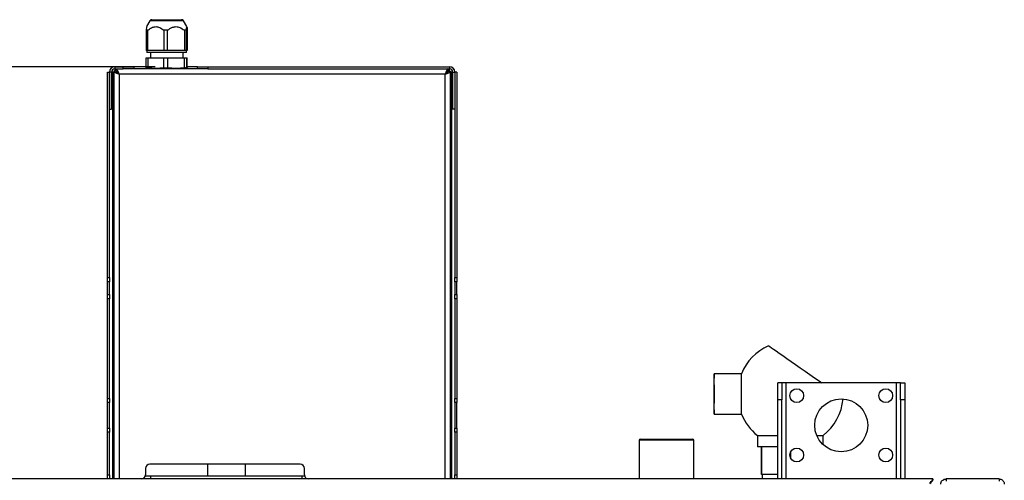
# Model space of a CAD drawing. Units: millimetres. Extents: x 125 to 10375, y 0 to 7425.
# Drawn here: x 3545 to 4009, y 5915 to 6132 of the extents above; entities that cross this region are included whole.
import ezdxf

# ---------------------------------------------------------------- set-up
doc = ezdxf.new("R2010")
doc.units = ezdxf.units.MM
doc.header["$LTSCALE"] = 25
doc.layers.add('FORMAT', color=7, linetype='Continuous')
doc.styles.add('SLDTEXTSTYLE0', font='TXT', dxfattribs={"width": 0.75})
doc.dimstyles.new('SLDDIMSTYLE0', dxfattribs={"dimtxt": 52.916667, "dimasz": 82.55, "dimexe": 0, "dimexo": 0.0625, "dimgap": 13.229167, "dimtad": 1, "dimdec": 0, "dimrnd": 1e-09, "dimzin": 12, "dimdsep": 46, "dimtxsty": 'SLDTEXTSTYLE0', "dimsah": 1, "dimcen": 0.09, "dimadec": 0, "dimazin": 3, "dimtfac": 1, "dimtdec": 0, "dimtofl": 0, "dimtmove": 0, "dimatfit": 3, "dimfxl": 0, "dimfrac": 2, "dimtolj": 1, "dimtzin": 12, "dimarcsym": 0})

# ---------------------------------------------------------------- blocks, each defined once
blk = doc.blocks.new('_D_5')
at = {"layer": 'FORMAT'}
for p, q in [((3608.41, 6110.11), (2360.48, 6110.11)), ((2385.48, 6110.11), (2385.48, 4352.41)), ((2956.38, 4352.41), (2360.48, 4352.41))]:
    blk.add_line(p, q, dxfattribs=at)
for points in [[(2385.48, 6110.11), (2372.78, 6027.56), (2398.18, 6027.56)], [(2385.48, 4352.41), (2398.18, 4434.96), (2372.78, 4434.96)]]:
    blk.add_solid(points, dxfattribs=at)
at = {"layer": 'FORMAT', "insert": (2317.27, 4983.83), "char_height": 52.917, "attachment_point": 1, "rotation": 90, "style": 'SLDTEXTSTYLE0'}
blk.add_mtext('1758', dxfattribs=at)

msp = doc.modelspace()

# ---------------------------------------------------------------- linework, layer by layer
at = {"color": 7, "linetype": 'Continuous', "lineweight": 25}
for p, q in [((3606.016, 6131.813), (3604.409, 6129.03)), ((3606.882, 6132.313), (3613.613, 6132.313)), ((3613.613, 6132.313), (3620.954, 6132.313)), ((3623.427, 6129.03), (3621.82, 6131.813)), ((3605.043, 6127.313), (3604.233, 6127.313)), ((3604.233, 6127.313), (3604.233, 6117.813)), ((3605.043, 6117.813), (3605.043, 6127.313)), ((3614.34, 6127.313), (3612.588, 6127.313)), ((3612.588, 6127.313), (3612.588, 6117.813)), ((3614.34, 6117.813), (3614.34, 6127.313)), ((3623.215, 6127.313), (3622.273, 6127.313)), ((3622.273, 6127.313), (3622.273, 6117.813)), ((3623.215, 6117.813), (3623.215, 6127.313)), ((3623.603, 6127.313), (3623.603, 6117.813)), ((3605.043, 6117.813), (3604.233, 6117.813)), ((3604.518, 6117.813), (3604.518, 6116.813)), ((3612.588, 6117.813), (3605.043, 6117.813)), ((3614.34, 6117.813), (3612.588, 6117.813)), ((3622.273, 6117.813), (3614.34, 6117.813)), ((3623.215, 6117.813), (3622.273, 6117.813)), ((3623.603, 6117.813), (3623.215, 6117.813)), ((3623.318, 6116.813), (3623.318, 6117.813)), ((3604.233, 6109.581), (3604.233, 6114.313)), ((3604.233, 6114.313), (3605.043, 6114.313)), ((3613.51, 6116.813), (3604.518, 6116.813)), ((3605.043, 6114.313), (3605.043, 6109.581)), ((3605.043, 6114.313), (3612.588, 6114.313)), ((3606.193, 6116.813), (3606.193, 6114.313)), ((3612.588, 6109.581), (3612.588, 6114.313)), ((3612.588, 6114.313), (3614.34, 6114.313)), ((3623.318, 6116.813), (3613.51, 6116.813)), ((3614.34, 6114.313), (3614.34, 6109.581)), ((3614.34, 6114.313), (3622.273, 6114.313)), ((3621.643, 6114.313), (3621.643, 6116.813)), ((3622.273, 6109.581), (3622.273, 6114.313)), ((3622.273, 6114.313), (3623.215, 6114.313)), ((3623.215, 6114.313), (3623.215, 6109.581)), ((3623.215, 6114.313), (3623.603, 6114.313)), ((3623.603, 6109.581), (3623.603, 6114.313)), ((3589.418, 6110.113), (3589.418, 6109.113)), ((3589.418, 6110.113), (3593.408, 6110.113)), ((3589.418, 6109.113), (3593.408, 6109.113)), ((3589.418, 6109.113), (3589.418, 6108.042)), ((3589.988, 6108.113), (3589.988, 6109.113)), ((3593.408, 6109.113), (3593.408, 6110.113)), ((3593.408, 6110.113), (3598.408, 6110.113)), ((3597.738, 6109.113), (3593.408, 6109.113)), ((3629.078, 6109.113), (3597.738, 6109.113)), ((3598.408, 6110.113), (3598.408, 6109.113)), ((3604.233, 6110.113), (3598.408, 6110.113)), ((3604.233, 6109.581), (3605.043, 6109.581)), ((3604.233, 6109.581), (3604.427, 6109.313)), ((3604.409, 6109.315), (3604.418, 6109.313)), ((3604.427, 6109.313), (3608.816, 6109.313)), ((3604.818, 6109.313), (3604.818, 6109.113)), ((3608.816, 6109.313), (3605.043, 6109.581)), ((3612.588, 6109.581), (3608.816, 6109.313)), ((3608.816, 6109.313), (3618.307, 6109.313)), ((3612.588, 6109.581), (3614.34, 6109.581)), ((3618.307, 6109.313), (3614.34, 6109.581)), ((3622.273, 6109.581), (3618.307, 6109.313)), ((3618.307, 6109.313), (3623.409, 6109.313)), ((3622.273, 6109.581), (3623.215, 6109.581)), ((3623.603, 6109.581), (3622.792, 6109.581)), ((3623.018, 6109.113), (3623.018, 6109.313)), ((3623.409, 6109.313), (3623.215, 6109.581)), ((3623.418, 6109.313), (3623.427, 6109.315)), ((3628.408, 6110.113), (3623.603, 6110.113)), ((3628.408, 6109.113), (3628.408, 6110.113)), ((3628.408, 6110.113), (3633.408, 6110.113)), ((3633.408, 6109.113), (3629.078, 6109.113)), ((3633.408, 6110.113), (3633.408, 6109.113)), ((3633.408, 6110.113), (3747.418, 6110.113)), ((3633.408, 6109.113), (3747.418, 6109.113)), ((3746.847, 6108.113), (3746.847, 6109.113)), ((3747.418, 6110.113), (3747.418, 6109.113)), ((3747.418, 6108.042), (3747.418, 6109.113)), ((3585.908, 6107.613), (3586.908, 6107.613)), ((3585.908, 6010.613), (3585.908, 6107.613)), ((3586.908, 6010.613), (3586.908, 6107.613)), ((3586.918, 6107.613), (3586.908, 6107.613)), ((3587.918, 6107.613), (3586.918, 6107.613)), ((3586.918, 6090.113), (3586.918, 6107.613)), ((3587.918, 6090.113), (3587.918, 6107.613)), ((3588.408, 6107.613), (3587.918, 6107.613)), ((3588.408, 5915.613), (3588.408, 6107.613)), ((3588.408, 6107.613), (3588.918, 6107.613)), ((3588.918, 6108.042), (3588.918, 5915.613)), ((3589.918, 6108.042), (3588.918, 6108.042)), ((3591.418, 6106.613), (3591.418, 5915.613)), ((3745.418, 6106.613), (3591.418, 6106.613)), ((3745.418, 5915.613), (3745.418, 6106.613)), ((3746.918, 6108.042), (3747.918, 6108.042)), ((3747.918, 5915.613), (3747.918, 6108.042)), ((3748.428, 6107.613), (3747.918, 6107.613)), ((3748.918, 6107.613), (3748.428, 6107.613)), ((3748.428, 6107.613), (3748.428, 5915.613)), ((3748.918, 6107.613), (3748.918, 6090.113)), ((3748.918, 6107.613), (3749.918, 6107.613)), ((3749.918, 6107.613), (3749.918, 6090.113)), ((3749.928, 6107.613), (3749.918, 6107.613)), ((3750.928, 6107.613), (3749.928, 6107.613)), ((3749.928, 6107.613), (3749.928, 6010.613)), ((3750.928, 6107.613), (3750.928, 6010.613)), ((3586.918, 6090.113), (3587.918, 6090.113)), ((3749.918, 6090.113), (3748.918, 6090.113)), ((3585.908, 6010.613), (3586.908, 6010.613)), ((3585.908, 6008.613), (3585.908, 6010.613)), ((3586.908, 6008.613), (3585.908, 6008.613)), ((3585.908, 6002.613), (3585.908, 6008.613)), ((3586.908, 6010.613), (3586.908, 6008.613)), ((3586.908, 6002.613), (3586.908, 6008.613)), ((3749.928, 6010.613), (3750.928, 6010.613)), ((3749.928, 6008.613), (3749.928, 6010.613)), ((3750.928, 6008.613), (3749.928, 6008.613)), ((3749.928, 6008.613), (3749.928, 6002.613)), ((3750.928, 6010.613), (3750.928, 6008.613)), ((3750.928, 6002.613), (3750.928, 6008.613)), ((3585.908, 6002.613), (3586.908, 6002.613)), ((3585.908, 6000.613), (3585.908, 6002.613)), ((3586.908, 6002.613), (3586.908, 6000.613)), ((3749.928, 6002.613), (3750.928, 6002.613)), ((3749.928, 6000.613), (3749.928, 6002.613)), ((3750.928, 6002.613), (3750.928, 6000.613)), ((3586.908, 6000.613), (3585.908, 6000.613)), ((3585.908, 5953.613), (3585.908, 6000.613)), ((3586.908, 5953.613), (3586.908, 6000.613)), ((3750.928, 6000.613), (3749.928, 6000.613)), ((3749.928, 6000.613), (3749.928, 5953.613)), ((3750.928, 6000.613), (3750.928, 5953.613)), ((3885.254, 5965.213), (3872.38, 5965.213)), ((3904.378, 5960.913), (3902.378, 5960.913)), ((3902.378, 5952.913), (3902.378, 5960.913)), ((3904.378, 5960.913), (3904.378, 5952.913)), ((3906.378, 5960.913), (3904.378, 5960.913)), ((3958.378, 5960.913), (3906.378, 5960.913)), ((3960.378, 5960.913), (3958.378, 5960.913)), ((3960.378, 5952.913), (3960.378, 5960.913)), ((3960.378, 5960.913), (3962.378, 5960.913)), ((3962.378, 5960.913), (3962.378, 5952.913)), ((3585.908, 5953.613), (3586.908, 5953.613)), ((3585.908, 5951.613), (3585.908, 5953.613)), ((3586.908, 5951.613), (3585.908, 5951.613)), ((3585.908, 5939.613), (3585.908, 5951.613)), ((3586.908, 5953.613), (3586.908, 5951.613)), ((3586.908, 5939.613), (3586.908, 5951.613)), ((3749.928, 5953.613), (3750.928, 5953.613)), ((3749.928, 5951.613), (3749.928, 5953.613)), ((3750.928, 5951.613), (3749.928, 5951.613)), ((3749.928, 5951.613), (3749.928, 5939.613)), ((3750.928, 5953.613), (3750.928, 5951.613)), ((3750.928, 5939.613), (3750.928, 5951.613)), ((3904.378, 5952.913), (3902.378, 5952.913)), ((3902.378, 5915.613), (3902.378, 5952.913)), ((3904.378, 5915.613), (3904.378, 5952.913)), ((3962.378, 5952.913), (3960.378, 5952.913)), ((3960.378, 5952.913), (3960.378, 5915.613)), ((3962.378, 5952.913), (3962.378, 5915.613)), ((3872.38, 5946.213), (3885.254, 5946.213)), ((3585.908, 5939.613), (3586.908, 5939.613)), ((3585.908, 5937.613), (3585.908, 5939.613)), ((3586.908, 5937.613), (3585.908, 5937.613)), ((3585.908, 5917.613), (3585.908, 5937.613)), ((3586.908, 5939.613), (3586.908, 5937.613)), ((3586.908, 5917.613), (3586.908, 5937.613)), ((3749.928, 5939.613), (3750.928, 5939.613)), ((3749.928, 5937.613), (3749.928, 5939.613)), ((3750.928, 5937.613), (3749.928, 5937.613)), ((3749.928, 5937.613), (3749.928, 5917.613)), ((3750.928, 5939.613), (3750.928, 5937.613)), ((3750.928, 5937.613), (3750.928, 5917.613)), ((3836.928, 5933.913), (3836.928, 5915.613)), ((3837.428, 5934.413), (3862.328, 5934.413)), ((3862.828, 5915.613), (3862.828, 5933.913)), ((3892.878, 5936.098), (3892.878, 5930.713)), ((3892.878, 5936.098), (3902.378, 5936.098)), ((3920.842, 5936.098), (3923.877, 5936.098)), ((3923.878, 5931.748), (3923.878, 5936.098)), ((3894.957, 5930.713), (3892.878, 5930.713)), ((3894.798, 5917.713), (3894.798, 5930.713)), ((3894.959, 5930.713), (3894.957, 5930.713)), ((3894.959, 5917.713), (3894.959, 5930.713)), ((3895.114, 5930.713), (3894.959, 5930.713)), ((3902.378, 5930.713), (3895.114, 5930.713)), ((3908.538, 5925.332), (3908.538, 5928.494)), ((3676.918, 5922.613), (3605.918, 5922.613)), ((3633.168, 5922.613), (3633.168, 5917.113)), ((3651.168, 5917.113), (3651.168, 5922.613)), ((3603.918, 5920.613), (3603.918, 5917.613)), ((3678.918, 5917.613), (3678.918, 5920.613)), ((3975.707, 5915.613), (2965.548, 5915.613)), ((3585.908, 5917.613), (3586.908, 5917.613)), ((3585.908, 5915.613), (3585.908, 5917.613)), ((3586.908, 5917.613), (3586.908, 5915.613)), ((3603.854, 5917.113), (3606.461, 5917.113)), ((3606.461, 5915.613), (3606.461, 5917.113)), ((3606.461, 5917.113), (3677.875, 5917.113)), ((3677.875, 5915.613), (3677.875, 5917.113)), ((3677.875, 5917.113), (3678.981, 5917.113)), ((3749.928, 5917.613), (3750.928, 5917.613)), ((3749.928, 5915.613), (3749.928, 5917.613)), ((3750.928, 5917.613), (3750.928, 5915.613)), ((3894.959, 5917.713), (3894.798, 5917.713)), ((3902.378, 5917.713), (3894.959, 5917.713)), ((3895.128, 5917.713), (3895.128, 5915.613)), ((3975.707, 5915.613), (3975.707, 5915.013)), ((3981.878, 5915.613), (3981.878, 5914.613)), ((4006.878, 5915.613), (3981.878, 5915.613)), ((4006.878, 5915.613), (4006.878, 5914.613))]:
    msp.add_line(p, q, dxfattribs=at)
at = {"color": 8, "linetype": 'Continuous', "lineweight": 25}
for p, q in [((3621.82, 6131.813), (3606.016, 6131.813)), ((3590.097, 6107.613), (3590.747, 6107.613)), ((3746.087, 6107.613), (3746.737, 6107.613)), ((3906.378, 5915.613), (3906.378, 5960.913)), ((3958.378, 5960.913), (3958.378, 5915.613)), ((3862.828, 5933.913), (3836.928, 5933.913))]:
    msp.add_line(p, q, dxfattribs=at)
at = {"color": 7, "linetype": 'Continuous', "lineweight": 25, "flags": 128}
for points in [[(3898.009, 5978.461), (3898.183, 5978.36), (3898.643, 5978.057), (3899.382, 5977.558), (3900.389, 5976.871), (3901.646, 5976.008), (3903.133, 5974.981), (3904.826, 5973.809), (3906.697, 5972.511), (3908.715, 5971.107), (3910.846, 5969.621), (3913.057, 5968.078), (3915.31, 5966.502), (3917.569, 5964.919), (3919.797, 5963.356), (3921.956, 5961.838), (3923.271, 5960.913)], [(3872.282, 5955.713), (3872.284, 5953.86), (3872.289, 5952.078), (3872.298, 5950.435), (3872.311, 5948.995), (3872.325, 5947.814), (3872.342, 5946.936), (3872.361, 5946.396), (3872.38, 5946.213), (3872.399, 5946.396), (3872.417, 5946.936), (3872.434, 5947.814), (3872.449, 5948.995), (3872.461, 5950.435), (3872.47, 5952.078), (3872.476, 5953.86), (3872.477, 5955.713), (3872.476, 5957.566), (3872.47, 5959.348), (3872.461, 5960.991), (3872.449, 5962.431), (3872.434, 5963.612), (3872.417, 5964.49), (3872.399, 5965.03), (3872.38, 5965.213), (3872.361, 5965.03), (3872.342, 5964.49), (3872.325, 5963.612), (3872.311, 5962.431), (3872.298, 5960.991), (3872.289, 5959.348), (3872.284, 5957.566), (3872.282, 5955.713)]]:
    msp.add_lwpolyline(points, dxfattribs=at)
at = {"color": 7, "linetype": 'Continuous', "lineweight": 25}
for centre, radius in [((3911.378, 5954.913), 3.25), ((3953.378, 5954.913), 3.25), ((3932.378, 5940.913), 12.5), ((3911.378, 5926.913), 3.25), ((3953.378, 5926.913), 3.25)]:
    msp.add_circle(centre, radius, dxfattribs=at)
for centre, radius, start, end in [((3606.882, 6131.313), 1, 90, 150), ((3620.954, 6131.313), 1, 30, 90), ((3589.418, 6107.613), 2.5, 90, 180), ((3589.418, 6107.613), 1.5, 90, 180), ((3747.418, 6107.613), 2.5, 0, 90), ((3747.418, 6107.613), 1.5, 0, 90), ((3908.378, 5955.713), 25, 114.50467, 157.6737), ((3654.419, 5958.088), 230.945, 359.41083, 1.768), ((3654.419, 5953.338), 230.945, 358.232, 0.58917), ((3908.378, 5955.713), 25, 308.31613, 354.64814), ((3908.378, 5955.713), 25, 202.3263, 231.68387), ((3837.428, 5933.913), 0.5, 90, 180), ((3862.328, 5933.913), 0.5, 0, 90), ((3605.918, 5920.613), 2, 90, 180), ((3676.918, 5920.613), 2, 0, 90), ((3601.918, 5917.613), 2, 270, 0), ((3680.918, 5917.613), 2, 180, 270)]:
    msp.add_arc(centre, radius, start, end, dxfattribs=at)
for points, knots in [([(3604.409, 6128.949), (3604.394, 6128.935), (3604.344, 6128.886), (3604.285, 6128.153), (3604.245, 6127.504), (3604.233, 6127.313)], [0, 0, 0, 0, 0.23266865, 0.77473082, 1, 1, 1, 1]), ([(3605.043, 6127.313), (3605.746, 6127.86), (3606.911, 6128.768), (3608.856, 6129.163), (3610.767, 6128.736), (3611.909, 6127.844), (3612.588, 6127.313)], [0, 0, 0, 0, 0.3041498, 0.504574, 0.7053737, 1, 1, 1, 1]), ([(3614.34, 6127.313), (3615.079, 6127.86), (3616.304, 6128.768), (3618.349, 6129.163), (3620.358, 6128.736), (3621.559, 6127.844), (3622.273, 6127.313)], [0, 0, 0, 0, 0.30414981, 0.50457395, 0.70537368, 1, 1, 1, 1]), ([(3623.215, 6127.313), (3623.227, 6127.506), (3623.267, 6128.162), (3623.338, 6128.938), (3623.429, 6129.138), (3623.519, 6128.596), (3623.573, 6127.777), (3623.603, 6127.313)], [0, 0, 0, 0, 0.1032429, 0.351675, 0.5477184, 0.7435855, 1, 1, 1, 1]), ([(3591.418, 6106.613), (3591.309, 6106.912), (3591.091, 6107.511), (3590.764, 6108.294), (3590.438, 6108.861), (3590.178, 6109.092), (3590.029, 6109.108), (3589.988, 6109.113)], [0, 0, 0, 0, 0.2285041, 0.4570799, 0.6856559, 0.9142317, 1, 1, 1, 1]), ([(3623.603, 6109.581), (3623.587, 6109.54), (3623.522, 6109.379), (3623.457, 6109.341), (3623.409, 6109.313)], [0, 0, 0, 0, 0.2499219, 1, 1, 1, 1]), ([(3746.847, 6109.113), (3746.738, 6109.082), (3746.52, 6109.019), (3746.194, 6108.532), (3745.867, 6107.824), (3745.608, 6107.134), (3745.458, 6106.725), (3745.418, 6106.613)], [0, 0, 0, 0, 0.2285041, 0.4570799, 0.6856559, 0.9142317, 1, 1, 1, 1]), ([(3588.918, 6108.042), (3588.949, 6107.933), (3589.012, 6107.716), (3589.498, 6107.389), (3590.207, 6107.062), (3590.896, 6106.803), (3591.306, 6106.654), (3591.418, 6106.613)], [0, 0, 0, 0, 0.2285041, 0.4570799, 0.6856559, 0.9142317, 1, 1, 1, 1]), ([(3589.918, 6108.042), (3589.941, 6107.923), (3589.986, 6107.683), (3590.337, 6107.324), (3590.834, 6106.967), (3591.225, 6106.73), (3591.418, 6106.613)], [0, 0, 0, 0, 0.2513472, 0.5028307, 0.7543147, 1, 1, 1, 1]), ([(3591.418, 6106.613), (3591.298, 6106.811), (3591.058, 6107.206), (3590.699, 6107.704), (3590.342, 6108.047), (3590.106, 6108.091), (3589.988, 6108.113)], [0, 0, 0, 0, 0.2513472, 0.5028307, 0.7543147, 1, 1, 1, 1]), ([(3746.847, 6108.113), (3746.727, 6108.09), (3746.488, 6108.045), (3746.128, 6107.694), (3745.772, 6107.197), (3745.535, 6106.806), (3745.418, 6106.613)], [0, 0, 0, 0, 0.2513472, 0.5028307, 0.7543147, 1, 1, 1, 1]), ([(3745.418, 6106.613), (3745.717, 6106.722), (3746.315, 6106.94), (3747.099, 6107.267), (3747.665, 6107.593), (3747.896, 6107.852), (3747.913, 6108.002), (3747.918, 6108.042)], [0, 0, 0, 0, 0.2285041, 0.4570799, 0.6856559, 0.9142317, 1, 1, 1, 1]), ([(3745.418, 6106.613), (3745.615, 6106.733), (3746.011, 6106.972), (3746.508, 6107.332), (3746.852, 6107.688), (3746.896, 6107.925), (3746.918, 6108.042)], [0, 0, 0, 0, 0.2513472, 0.5028307, 0.7543147, 1, 1, 1, 1]), ([(3974.278, 5913.513), (3974.48, 5913.799), (3974.838, 5914.304), (3975.304, 5914.957), (3975.547, 5915.412), (3975.656, 5915.595), (3975.695, 5915.609), (3975.707, 5915.613)], [0, 0, 0, 0, 0.2881059, 0.5084983, 0.7309023, 0.9193139, 1, 1, 1, 1]), ([(3974.278, 5913.513), (3974.508, 5913.745), (3974.875, 5914.115), (3975.313, 5914.559), (3975.537, 5914.855), (3975.65, 5914.996), (3975.692, 5915.009), (3975.707, 5915.013)], [0, 0, 0, 0, 0.3465158, 0.5539165, 0.7306271, 0.9073358, 1, 1, 1, 1]), ([(3979.378, 5913.113), (3979.422, 5913.47), (3979.497, 5914.083), (3980.02, 5914.855), (3980.64, 5915.326), (3981.297, 5915.572), (3981.679, 5915.599), (3981.878, 5915.613)], [0, 0, 0, 0, 0.2917175, 0.501068, 0.7284439, 0.8584585, 1, 1, 1, 1]), ([(4006.878, 5915.613), (4007.144, 5915.588), (4007.677, 5915.538), (4008.384, 5915.156), (4008.924, 5914.611), (4009.3, 5913.917), (4009.351, 5913.392), (4009.378, 5913.113)], [0, 0, 0, 0, 0.18899684, 0.37794917, 0.56845673, 0.77081112, 1, 1, 1, 1])]:
    msp.add_open_spline(points, degree=3, knots=knots, dxfattribs=at)

# ---------------------------------------------------------------- dimensions: what is measured, and where the dimension line sits
at = {"layer": 'FORMAT'}
dim = msp.add_linear_dim(base=(2385.48, 4352.413), p1=(3633.408, 6110.113), p2=(2981.378, 4352.413), angle=90, dimstyle='SLDDIMSTYLE0', dxfattribs=at)
dim.commit()
dim.dimension.update_dxf_attribs({"geometry": '_D_5', "text_midpoint": (2385.48, 5062.03), "dimtype": 160})

doc.saveas('drawing.dxf')
